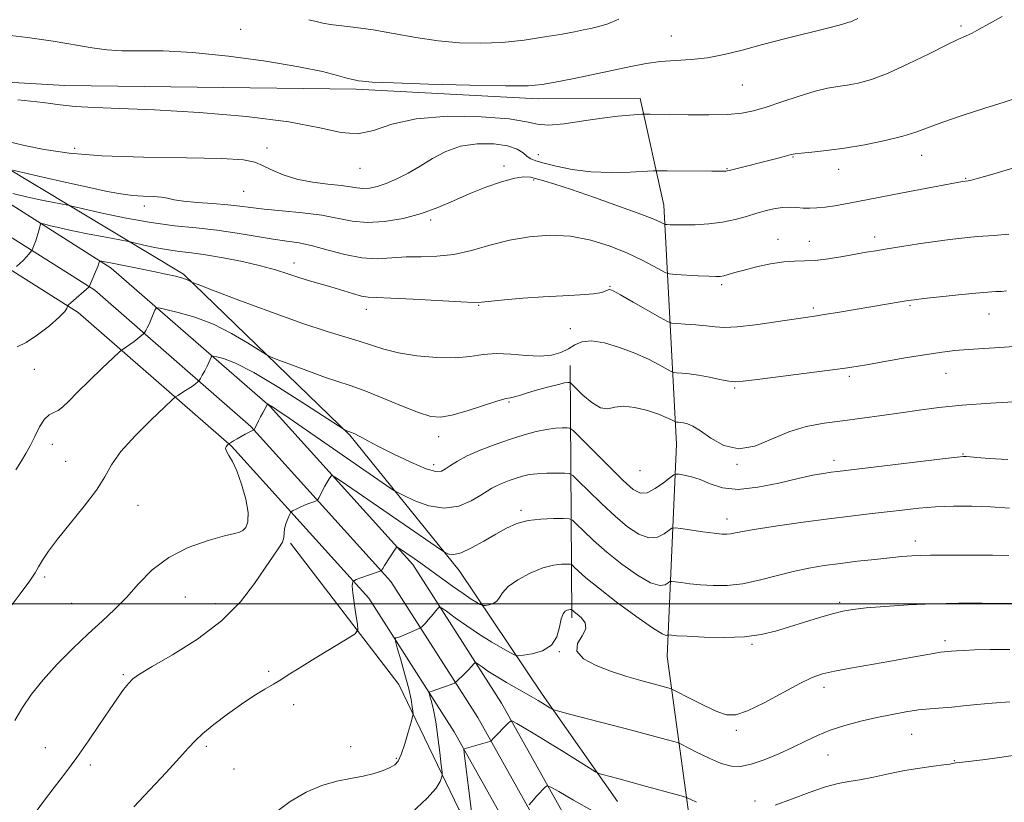
# Model space of a CAD drawing. Extents: x 2099800 to 2102700, y 314800 to 317700.
# Drawn here: x 2100608 to 2100875, y 316446 to 316658 of the extents above; entities that cross this region are included whole.
import ezdxf

# ---------------------------------------------------------------- set-up
doc = ezdxf.new("R2010")
doc.units = 0
doc.header["$MEASUREMENT"] = 0
for name, color, linetype, lineweight in [('32000', 7, 'Continuous', 0), ('DTM HARD BREAKLINE', 7, 'Continuous', 0), ('DTM SPOT ELEVATION', 2, 'Continuous', 13), ('INDEX CONTOUR', 41, 'Continuous', 13), ('INTERMEDIATE CONTOUR', 44, 'Continuous', 0)]:
    doc.layers.add(name, color=color, linetype=linetype, lineweight=lineweight)

msp = doc.modelspace()

# ---------------------------------------------------------------- linework, layer by layer
at = {"layer": '32000', "flags": 128}
msp.add_lwpolyline([(2100000, 316500), (2102500, 316500)], dxfattribs=at)
at = {"layer": 'DTM HARD BREAKLINE'}
for points in [[(2100000, 316656.961, 1120.612), (2100006.69, 316656.65, 1120.53), (2100083.78, 316652.86, 1120.36), (2100172.09, 316650.26, 1121.38), (2100256.27, 316647.9, 1124.22), (2100313.93, 316647.75, 1128.01), (2100372.73, 316644.78, 1131.42), (2100419.57, 316642.37, 1128.9), (2100489.82, 316637.55, 1121.72), (2100546.26, 316631.28, 1118.6), (2100590.88, 316617.41, 1114.82), (2100632.7, 316590.94, 1109.61), (2100675.79, 316553.4, 1103.9), (2100714.47, 316510.6, 1099.5), (2100738.49, 316473.01, 1094.52), (2100767.93, 316420.48, 1088.54), (2100799.21, 316382.21, 1081.55), (2100850.13, 316340.33, 1070.57), (2100912.37, 316298, 1059.54), (2100973.25, 316262.94, 1048.78), (2101035.26, 316241.29, 1038.86), (2101096.96, 316225.32, 1031.81), (2101139.23, 316218.84, 1028.71)], [(2100224.89, 316659.04, 1124.43), (2100308.09, 316656.27, 1129.13), (2100358.95, 316653.17, 1132.16), (2100405.3, 316652.06, 1133.08), (2100458.12, 316651.74, 1128.02), (2100515.43, 316646.42, 1121.91), (2100560.68, 316643.81, 1121.03), (2100620.16, 316640.41, 1120.84), (2100699.07, 316639.4, 1121.67), (2100748.42, 316636.75, 1121.44), (2100776.02, 316636.9, 1120.56), (2100782.42, 316607.94, 1116.78), (2100785.86, 316543.22, 1107.1), (2100783.34, 316485.67, 1099.19), (2100791.18, 316428.45, 1091.39), (2100801.27, 316402.47, 1087.44), (2100837.38, 316369.55, 1081.41), (2100896.93, 316330.57, 1070.99), (2100952.59, 316290.34, 1059.75), (2101001.72, 316265.48, 1051.58), (2101049.42, 316248.39, 1042.89), (2101091.61, 316241.07, 1037.27), (2101116.14, 316236.73, 1035.99)], [(2100000, 316649.454, 1120.808), (2100006.33, 316649.16, 1120.73), (2100083.49, 316645.37, 1120.56), (2100171.87, 316642.76, 1121.58), (2100256.16, 316640.4, 1124.42), (2100313.73, 316640.25, 1128.21), (2100372.35, 316637.29, 1131.62), (2100419.12, 316634.88, 1129.1), (2100489.15, 316630.08, 1121.92), (2100544.72, 316623.91, 1118.8), (2100587.71, 316610.54, 1115.02), (2100628.21, 316584.91, 1109.81), (2100670.53, 316548.04, 1104.1), (2100708.49, 316506.04, 1099.7), (2100732.05, 316469.15, 1094.72), (2100761.71, 316416.24, 1088.74), (2100793.87, 316376.89, 1081.75), (2100845.63, 316334.32, 1070.77), (2100908.38, 316291.64, 1059.74), (2100970.12, 316256.09, 1048.98), (2101033.08, 316234.11, 1039.06), (2101095.45, 316217.96, 1032.01), (2101139.16, 316211.26, 1028.91)], [(2100000, 316641.948, 1120.603), (2100005.97, 316641.67, 1120.53), (2100083.2, 316637.88, 1120.36), (2100171.65, 316635.26, 1121.38), (2100256.05, 316632.9, 1124.22), (2100313.53, 316632.75, 1128.01), (2100371.97, 316629.8, 1131.42), (2100418.67, 316627.39, 1128.9), (2100488.48, 316622.61, 1121.72), (2100543.18, 316616.54, 1118.6), (2100584.54, 316603.67, 1114.82), (2100623.72, 316578.88, 1109.61), (2100665.27, 316542.68, 1103.9), (2100702.51, 316501.48, 1099.5), (2100725.61, 316465.29, 1094.52), (2100755.49, 316412, 1088.54), (2100788.53, 316371.57, 1081.55), (2100841.13, 316328.31, 1070.57), (2100904.39, 316285.28, 1059.54), (2100966.99, 316249.24, 1048.78), (2101030.9, 316226.93, 1038.86), (2101093.94, 316210.6, 1031.81), (2101139.09, 316203.68, 1028.71)], [(2100592.73, 316625.01, 1117.48), (2100652.32, 316589.27, 1110.22), (2100697.38, 316545.69, 1105.86), (2100726.98, 316508.95, 1101.39), (2100749.5, 316475.52, 1096.5), (2100769.91, 316446.42, 1093.12)], [(2100757.47, 316496.14, 1097.63), (2100757.08, 316564.49, 1108.74)], [(2100681.26, 316516.39, 1101.71), (2100710.63, 316478.14, 1098.99), (2100726.9, 316444.34, 1094.87), (2100747.88, 316408.12, 1090.49), (2100768.71, 316377.51, 1086.2), (2100791.76, 316354.42, 1083.4), (2100807.52, 316334.85, 1078.55), (2100842.02, 316312.94, 1073.03), (2100878.84, 316286.7, 1066.32), (2100924.93, 316260.14, 1057.5), (2100982.86, 316230.88, 1049.12), (2101028.39, 316212.74, 1042.22), (2101060.24, 316206.82, 1038.74), (2101095.56, 316202.15, 1032.29)]]:
    msp.add_polyline3d(points, dxfattribs=at)
at = {"layer": 'DTM SPOT ELEVATION'}
for p in [(2100667.77, 316655.56, 1122.6), (2100862.97, 316656.5, 1120.3), (2100784.51, 316653.83, 1122.9), (2100803.68, 316640.51, 1121.1), (2100622.75, 316623.39, 1118.5), (2100674.95, 316623.47, 1118.5), (2100748.48, 316621.67, 1118.8), (2100817.44, 316621.04, 1117.9), (2100852.33, 316621.44, 1117.3), (2100700.14, 316617.99, 1119.2), (2100739.13, 316618.59, 1116.3), (2100799.52, 316617.89, 1118.1), (2100829.83, 316617.7, 1117.4), (2100747.19, 316614.79, 1115.8), (2100864.23, 316615.23, 1116.1), (2100668.55, 316611.71, 1117.1), (2100641.68, 316607.72, 1115.5), (2100719.26, 316603.91, 1115.7), (2100813.36, 316598.68, 1114.7), (2100821.9, 316598.2, 1114.8), (2100839.55, 316599.32, 1114.5), (2100682.26, 316592.28, 1112.6), (2100767.84, 316586, 1112.1), (2100798.12, 316586.47, 1113.7), (2100701.8, 316579.78, 1111.4), (2100732.26, 316580.81, 1111.9), (2100822.98, 316580.12, 1112.3), (2100849.16, 316580.74, 1111.8), (2100870.54, 316578.46, 1111.2), (2100757.07, 316574.49, 1111.6), (2100611.83, 316563.45, 1108.7), (2100832.67, 316561.58, 1109.7), (2100858.88, 316562.39, 1109.2), (2100801.63, 316558.44, 1109.8), (2100740.47, 316554.67, 1107.8), (2100721.43, 316545.26, 1107.4), (2100616.73, 316543.19, 1107.5), (2100863.56, 316540.59, 1106.1), (2100620.37, 316538.61, 1106.8), (2100720.03, 316537.64, 1106.5), (2100802.27, 316537.78, 1107.9), (2100828.52, 316538.84, 1106.5), (2100775.96, 316536.08, 1107.2), (2100639.92, 316526.67, 1105.3), (2100669.77, 316523.65, 1104.3), (2100743.72, 316525.33, 1102.35), (2100799.55, 316522.93, 1104.6), (2100850.59, 316517.02, 1102.6), (2100614.69, 316507.24, 1105.7), (2100621.98, 316500.13, 1105.1), (2100652.82, 316501.83, 1102.8), (2100661.03, 316499.97, 1102.7), (2100830.05, 316500.34, 1100.3), (2100806.35, 316488.97, 1099.8), (2100858.68, 316490.01, 1098.4), (2100754.11, 316487.02, 1097.95), (2100636, 316480.81, 1102.2), (2100675.33, 316481.7, 1100.2), (2100825.82, 316477.37, 1097.5), (2100682.15, 316472.61, 1099.6), (2100802.12, 316465.71, 1097.7), (2100849.56, 316464.57, 1095.1), (2100614.83, 316460.98, 1102.9), (2100658.47, 316461.33, 1099.7), (2100697.57, 316461.28, 1098.4), (2100709.94, 316458.12, 1098.2), (2100826.94, 316458.99, 1095.1), (2100861.15, 316457.44, 1094.1), (2100627.06, 316456.27, 1101.6), (2100665.92, 316455.21, 1099.3), (2100807.14, 316446.54, 1094.5)]:
    msp.add_point(p, dxfattribs=at)
at = {"layer": 'INDEX CONTOUR'}
for points in [[(2100607.38, 316636.483, 1120), (2100614.211, 316635.798, 1120), (2100618.815, 316635.164, 1120), (2100622.915, 316634.682, 1120), (2100628.048, 316634.402, 1120), (2100635.022, 316634.168, 1120), (2100644.461, 316633.771, 1120), (2100656.508, 316633.039, 1120), (2100669.388, 316631.958, 1120), (2100680.846, 316630.547, 1120), (2100689.195, 316628.931, 1120), (2100695.029, 316627.631, 1120), (2100699.511, 316627.272, 1120), (2100703.761, 316628.231, 1120), (2100708.72, 316629.89, 1120), (2100715.287, 316631.383, 1120), (2100723.876, 316632.037, 1120), (2100732.964, 316631.935, 1120), (2100740.542, 316631.35, 1120), (2100745.232, 316630.565, 1120), (2100748.177, 316629.888, 1120), (2100751.148, 316629.636, 1120), (2100755.463, 316630.012, 1120), (2100760.64, 316630.772, 1120), (2100765.742, 316631.558, 1120), (2100769.985, 316632.089, 1120), (2100773.196, 316632.379, 1120), (2100776.516, 316632.582, 1120), (2100777.126, 316632.604, 1120), (2100778.754, 316632.593, 1120), (2100789.017, 316632.45, 1120), (2100794.61, 316632.43, 1120), (2100799.733, 316632.542, 1120), (2100803.587, 316632.873, 1120), (2100806.756, 316633.51, 1120), (2100810.167, 316634.542, 1120), (2100814.466, 316635.981, 1120), (2100819.16, 316637.54, 1120), (2100823.47, 316638.857, 1120), (2100826.837, 316639.672, 1120), (2100829.561, 316640.139, 1120), (2100832.158, 316640.517, 1120), (2100835.102, 316641.065, 1120), (2100838.699, 316642.048, 1120), (2100843.21, 316643.73, 1120), (2100848.685, 316646.222, 1120), (2100854.32, 316649.004, 1120), (2100859.099, 316651.399, 1120), (2100862.298, 316652.919, 1120), (2100864.354, 316653.834, 1120), (2100865.995, 316654.602, 1120), (2100867.891, 316655.624, 1120), (2100870.477, 316657.073, 1120), (2100874.128, 316659.063, 1120)], [(2100607.243, 316569.624, 1110), (2100609.615, 316570.74, 1110), (2100612.716, 316572.796, 1110), (2100615.962, 316575.307, 1110), (2100618.603, 316577.594, 1110), (2100620.085, 316579.131, 1110), (2100620.656, 316580.001, 1110), (2100620.815, 316580.678, 1110), (2100621.071, 316580.966, 1110), (2100621.748, 316581.55, 1110), (2100626.703, 316585.807, 1110), (2100626.741, 316585.874, 1110), (2100628.437, 316589.93, 1110), (2100629.022, 316591.363, 1110), (2100629.365, 316592.246, 1110), (2100629.51, 316592.667, 1110), (2100629.571, 316592.892, 1110), (2100629.626, 316592.903, 1110), (2100630.092, 316592.794, 1110), (2100631.004, 316592.603, 1110), (2100632.948, 316592.218, 1110), (2100640.157, 316590.82, 1110), (2100644.139, 316590.023, 1110), (2100647.508, 316589.306, 1110), (2100650.147, 316588.688, 1110), (2100652.064, 316588.171, 1110), (2100653.296, 316587.755, 1110), (2100653.996, 316587.44, 1110), (2100654.351, 316587.229, 1110), (2100654.729, 316587.039, 1110), (2100656.239, 316586.447, 1110), (2100660.177, 316584.944, 1110), (2100667.285, 316582.246, 1110), (2100676.101, 316578.958, 1110), (2100684.608, 316575.911, 1110), (2100691.229, 316573.733, 1110), (2100699.916, 316571.111, 1110), (2100703.186, 316570.003, 1110), (2100706.524, 316568.929, 1110), (2100710.509, 316567.96, 1110), (2100715.488, 316567.172, 1110), (2100720.891, 316566.679, 1110), (2100725.914, 316566.599, 1110), (2100729.989, 316566.969, 1110), (2100733.485, 316567.491, 1110), (2100737.004, 316567.788, 1110), (2100740.972, 316567.61, 1110), (2100745.097, 316567.223, 1110), (2100748.91, 316567.028, 1110), (2100752.047, 316567.329, 1110), (2100754.555, 316568.056, 1110), (2100756.583, 316569.047, 1110), (2100758.339, 316570.11, 1110), (2100760.257, 316570.937, 1110), (2100762.824, 316571.192, 1110), (2100766.356, 316570.639, 1110), (2100770.467, 316569.445, 1110), (2100774.596, 316567.883, 1110), (2100778.25, 316566.214, 1110), (2100781.194, 316564.679, 1110), (2100784.404, 316562.875, 1110), (2100785.088, 316562.624, 1110), (2100785.899, 316562.545, 1110), (2100787.309, 316562.45, 1110), (2100789.334, 316562.253, 1110), (2100791.878, 316561.897, 1110), (2100794.784, 316561.361, 1110), (2100797.662, 316560.778, 1110), (2100800.064, 316560.318, 1110), (2100801.831, 316560.127, 1110), (2100803.957, 316560.252, 1110), (2100807.726, 316560.716, 1110), (2100821.088, 316562.412, 1110), (2100827.429, 316563.228, 1110), (2100831.595, 316563.792, 1110), (2100834.574, 316564.254, 1110), (2100837.924, 316564.837, 1110), (2100842.757, 316565.693, 1110), (2100848.39, 316566.671, 1110), (2100853.688, 316567.547, 1110), (2100857.839, 316568.153, 1110), (2100861.311, 316568.549, 1110), (2100864.896, 316568.851, 1110), (2100869.125, 316569.148, 1110), (2100873.512, 316569.429, 1110), (2100877.312, 316569.654, 1110)], [(2100638.821, 316444.926, 1100), (2100643.15, 316449.612, 1100), (2100647.55, 316454.311, 1100), (2100651.222, 316458.259, 1100), (2100653.652, 316460.945, 1100), (2100655.455, 316462.871, 1100), (2100657.532, 316464.792, 1100), (2100660.542, 316467.266, 1100), (2100664.193, 316470.063, 1100), (2100667.953, 316472.758, 1100), (2100671.371, 316475.006, 1100), (2100674.305, 316476.802, 1100), (2100676.694, 316478.224, 1100), (2100678.614, 316479.406, 1100), (2100680.685, 316480.715, 1100), (2100683.664, 316482.577, 1100), (2100687.977, 316485.22, 1100), (2100696.631, 316490.471, 1100), (2100698.795, 316491.866, 1100), (2100699.51, 316492.892, 1100), (2100699.387, 316494.428, 1100), (2100698.966, 316497.062, 1100), (2100698.492, 316500.207, 1100), (2100698.135, 316502.986, 1100), (2100698.019, 316504.728, 1100), (2100698.074, 316505.592, 1100), (2100698.182, 316505.944, 1100), (2100698.254, 316506.1, 1100), (2100698.312, 316506.172, 1100), (2100698.404, 316506.225, 1100), (2100698.605, 316506.319, 1100), (2100699.089, 316506.515, 1100), (2100700.053, 316506.871, 1100), (2100705.564, 316508.79, 1100), (2100705.872, 316508.915, 1100), (2100705.944, 316508.99, 1100), (2100706.021, 316509.136, 1100), (2100706.253, 316509.526, 1100), (2100706.766, 316510.343, 1100), (2100709.421, 316514.457, 1100), (2100709.9, 316515.152, 1100), (2100710.201, 316515.322, 1100), (2100710.583, 316515.113, 1100), (2100714.799, 316512.207, 1100), (2100716.578, 316510.961, 1100), (2100718.926, 316509.282, 1100), (2100725.14, 316504.783, 1100), (2100728.066, 316502.721, 1100), (2100730.273, 316501.257, 1100), (2100731.777, 316500.34, 1100), (2100732.703, 316499.819, 1100), (2100733.208, 316499.562, 1100), (2100733.581, 316499.493, 1100), (2100734.142, 316499.554, 1100), (2100735.101, 316499.714, 1100), (2100736.24, 316500.051, 1100), (2100737.234, 316500.669, 1100), (2100737.91, 316501.651, 1100), (2100738.715, 316502.982, 1100), (2100740.252, 316504.624, 1100), (2100742.915, 316506.489, 1100), (2100746.264, 316508.289, 1100), (2100749.65, 316509.687, 1100), (2100752.526, 316510.443, 1100), (2100754.742, 316510.709, 1100), (2100756.25, 316510.733, 1100), (2100757.079, 316510.695, 1100), (2100757.575, 316510.489, 1100), (2100758.164, 316509.939, 1100), (2100759.269, 316508.861, 1100), (2100761.308, 316507.043, 1100), (2100764.696, 316504.269, 1100), (2100769.561, 316500.52, 1100), (2100774.879, 316496.583, 1100), (2100779.337, 316493.444, 1100), (2100781.957, 316491.821, 1100), (2100783.093, 316491.358, 1100), (2100783.431, 316491.431, 1100), (2100783.562, 316491.522, 1100), (2100783.699, 316491.543, 1100), (2100784.54, 316491.439, 1100), (2100785.953, 316491.324, 1100), (2100788.789, 316491.157, 1100), (2100793.364, 316490.958, 1100), (2100798.892, 316490.867, 1100), (2100804.311, 316491.051, 1100), (2100808.826, 316491.634, 1100), (2100812.708, 316492.559, 1100), (2100816.497, 316493.723, 1100), (2100820.562, 316495.01, 1100), (2100824.598, 316496.258, 1100), (2100828.131, 316497.29, 1100), (2100830.92, 316497.986, 1100), (2100833.651, 316498.448, 1100), (2100837.246, 316498.836, 1100), (2100842.37, 316499.265, 1100), (2100848.664, 316499.684, 1100), (2100855.519, 316499.997, 1100), (2100862.348, 316500.137, 1100), (2100868.68, 316500.153, 1100), (2100878.346, 316500.093, 1100)]]:
    msp.add_polyline3d(points, dxfattribs=at)
at = {"layer": 'INTERMEDIATE CONTOUR'}
for points in [[(2100602.265, 316654.294, 1122), (2100609.977, 316653.423, 1122), (2100616.957, 316652.381, 1122), (2100627.506, 316650.579, 1122), (2100631.498, 316650.044, 1122), (2100635.604, 316649.793, 1122), (2100640.54, 316649.786, 1122), (2100646.778, 316649.747, 1122), (2100654.732, 316649.342, 1122), (2100664.463, 316648.342, 1122), (2100674.632, 316646.948, 1122), (2100683.549, 316645.468, 1122), (2100689.916, 316644.166, 1122), (2100694.015, 316643.128, 1122), (2100696.518, 316642.397, 1122), (2100698.045, 316641.986, 1122), (2100698.998, 316641.789, 1122), (2100699.725, 316641.676, 1122), (2100700.764, 316641.532, 1122), (2100703.409, 316641.331, 1122), (2100709.144, 316641.067, 1122), (2100718.706, 316640.751, 1122), (2100729.845, 316640.459, 1122), (2100739.563, 316640.286, 1122), (2100745.707, 316640.319, 1122), (2100749.492, 316640.621, 1122), (2100752.977, 316641.246, 1122), (2100757.722, 316642.21, 1122), (2100763.304, 316643.367, 1122), (2100768.803, 316644.532, 1122), (2100773.52, 316645.543, 1122), (2100777.638, 316646.337, 1122), (2100781.564, 316646.874, 1122), (2100785.628, 316647.163, 1122), (2100789.865, 316647.412, 1122), (2100794.234, 316647.876, 1122), (2100798.751, 316648.749, 1122), (2100803.647, 316649.986, 1122), (2100809.211, 316651.48, 1122), (2100815.506, 316653.106, 1122), (2100826.765, 316655.937, 1122), (2100829.916, 316656.765, 1122), (2100831.524, 316657.225, 1122), (2100832.601, 316657.563, 1122), (2100833.083, 316657.661, 1122), (2100833.267, 316657.714, 1122), (2100833.515, 316657.812, 1122), (2100835.051, 316658.534, 1122)], [(2100686.251, 316658.219, 1124), (2100688.212, 316657.697, 1124), (2100690.003, 316657.275, 1124), (2100692.158, 316656.918, 1124), (2100698.972, 316656.136, 1124), (2100703.697, 316655.467, 1124), (2100709.22, 316654.502, 1124), (2100715.211, 316653.434, 1124), (2100721.275, 316652.516, 1124), (2100727.117, 316651.96, 1124), (2100732.839, 316651.812, 1124), (2100738.64, 316652.073, 1124), (2100744.586, 316652.707, 1124), (2100750.207, 316653.535, 1124), (2100754.899, 316654.339, 1124), (2100758.254, 316654.953, 1124), (2100760.651, 316655.426, 1124), (2100762.665, 316655.857, 1124), (2100764.803, 316656.363, 1124), (2100767.29, 316657.126, 1124), (2100770.285, 316658.346, 1124)], [(2100604.697, 316625.227, 1118), (2100609.17, 316624.151, 1118), (2100614.486, 316623.061, 1118), (2100621.256, 316622.084, 1118), (2100630.177, 316621.357, 1118), (2100641.422, 316620.962, 1118), (2100653.076, 316620.763, 1118), (2100662.698, 316620.571, 1118), (2100668.542, 316620.219, 1118), (2100671.634, 316619.622, 1118), (2100673.692, 316618.721, 1118), (2100676.143, 316617.508, 1118), (2100679.251, 316616.191, 1118), (2100682.985, 316615.032, 1118), (2100687.218, 316614.226, 1118), (2100691.431, 316613.695, 1118), (2100695.007, 316613.296, 1118), (2100697.517, 316612.922, 1118), (2100699.295, 316612.623, 1118), (2100700.861, 316612.487, 1118), (2100702.654, 316612.598, 1118), (2100704.775, 316613.025, 1118), (2100707.242, 316613.833, 1118), (2100710.054, 316615.065, 1118), (2100713.131, 316616.663, 1118), (2100716.373, 316618.549, 1118), (2100719.729, 316620.597, 1118), (2100723.336, 316622.505, 1118), (2100727.378, 316623.924, 1118), (2100731.898, 316624.592, 1118), (2100736.37, 316624.579, 1118), (2100740.124, 316624.041, 1118), (2100742.678, 316623.147, 1118), (2100744.284, 316622.119, 1118), (2100745.382, 316621.195, 1118), (2100746.408, 316620.536, 1118), (2100747.799, 316620.001, 1118), (2100749.992, 316619.376, 1118), (2100753.31, 316618.527, 1118), (2100757.625, 316617.646, 1118), (2100762.696, 316617.009, 1118), (2100768.182, 316616.807, 1118), (2100773.329, 316616.912, 1118), (2100779.554, 316617.234, 1118), (2100781.123, 316617.273, 1118), (2100783.333, 316617.262, 1118), (2100795.457, 316617.168, 1118), (2100797.821, 316617.16, 1118), (2100798.924, 316617.169, 1118), (2100799.351, 316617.194, 1118), (2100799.644, 316617.243, 1118), (2100800.176, 316617.374, 1118), (2100813.785, 316620.827, 1118), (2100816.967, 316621.653, 1118), (2100818.07, 316621.86, 1118), (2100819.747, 316622.047, 1118), (2100822.567, 316622.309, 1118), (2100826.502, 316622.733, 1118), (2100831.374, 316623.401, 1118), (2100836.91, 316624.358, 1118), (2100842.435, 316625.492, 1118), (2100847.18, 316626.65, 1118), (2100850.697, 316627.74, 1118), (2100857.798, 316630.378, 1118), (2100863.31, 316632.248, 1118), (2100869.392, 316634.22, 1118), (2100874.626, 316635.894, 1118), (2100877.945, 316636.97, 1118)], [(2100606.056, 316617.451, 1116), (2100614.138, 316615.59, 1116), (2100620.57, 316614.122, 1116), (2100626.78, 316612.733, 1116), (2100631.632, 316611.704, 1116), (2100635.337, 316611.028, 1116), (2100638.441, 316610.626, 1116), (2100641.364, 316610.415, 1116), (2100644.033, 316610.283, 1116), (2100646.25, 316610.113, 1116), (2100647.967, 316609.82, 1116), (2100649.733, 316609.444, 1116), (2100652.248, 316609.056, 1116), (2100655.952, 316608.71, 1116), (2100660.252, 316608.391, 1116), (2100664.3, 316608.069, 1116), (2100667.531, 316607.718, 1116), (2100670.531, 316607.332, 1116), (2100674.172, 316606.915, 1116), (2100679.034, 316606.457, 1116), (2100684.527, 316605.914, 1116), (2100689.768, 316605.229, 1116), (2100698.009, 316603.67, 1116), (2100702.063, 316603.316, 1116), (2100706.757, 316603.566, 1116), (2100711.809, 316604.384, 1116), (2100716.75, 316605.672, 1116), (2100721.241, 316607.319, 1116), (2100725.463, 316609.173, 1116), (2100729.728, 316611.071, 1116), (2100734.206, 316612.846, 1116), (2100738.496, 316614.314, 1116), (2100742.056, 316615.29, 1116), (2100744.527, 316615.649, 1116), (2100746.289, 316615.525, 1116), (2100747.908, 316615.116, 1116), (2100749.946, 316614.546, 1116), (2100752.949, 316613.648, 1116), (2100757.464, 316612.183, 1116), (2100763.689, 316610.044, 1116), (2100770.436, 316607.648, 1116), (2100776.173, 316605.542, 1116), (2100779.745, 316604.146, 1116), (2100781.52, 316603.368, 1116), (2100782.586, 316602.801, 1116), (2100782.863, 316602.724, 1116), (2100783.314, 316602.688, 1116), (2100784.167, 316602.644, 1116), (2100785.618, 316602.606, 1116), (2100787.855, 316602.605, 1116), (2100790.96, 316602.68, 1116), (2100794.594, 316602.903, 1116), (2100798.312, 316603.351, 1116), (2100801.75, 316604.064, 1116), (2100804.864, 316604.93, 1116), (2100807.69, 316605.793, 1116), (2100810.262, 316606.521, 1116), (2100812.599, 316607.054, 1116), (2100814.719, 316607.354, 1116), (2100816.649, 316607.407, 1116), (2100818.455, 316607.31, 1116), (2100820.212, 316607.188, 1116), (2100822.002, 316607.147, 1116), (2100823.943, 316607.225, 1116), (2100826.156, 316607.445, 1116), (2100828.742, 316607.819, 1116), (2100831.701, 316608.329, 1116), (2100835.008, 316608.946, 1116), (2100847.133, 316611.29, 1116), (2100863.354, 316614.339, 1116), (2100864.907, 316614.537, 1116), (2100865.775, 316614.744, 1116), (2100867.687, 316615.271, 1116), (2100870.96, 316616.222, 1116), (2100889.53, 316621.71, 1116)], [(2100606.069, 316611.085, 1114), (2100610.062, 316610.15, 1114), (2100613.865, 316609.33, 1114), (2100617.113, 316608.677, 1114), (2100620.901, 316607.947, 1114), (2100622.383, 316607.625, 1114), (2100625.195, 316606.978, 1114), (2100630.21, 316605.84, 1114), (2100636.705, 316604.468, 1114), (2100643.557, 316603.232, 1114), (2100649.876, 316602.394, 1114), (2100655.694, 316601.802, 1114), (2100661.274, 316601.2, 1114), (2100666.78, 316600.406, 1114), (2100676.545, 316598.772, 1114), (2100680.295, 316598.232, 1114), (2100683.665, 316597.719, 1114), (2100687.242, 316596.963, 1114), (2100691.445, 316595.81, 1114), (2100696.024, 316594.576, 1114), (2100700.566, 316593.695, 1114), (2100704.758, 316593.467, 1114), (2100708.708, 316593.665, 1114), (2100712.625, 316593.929, 1114), (2100716.692, 316594.014, 1114), (2100720.97, 316594.137, 1114), (2100725.493, 316594.63, 1114), (2100730.285, 316595.708, 1114), (2100735.325, 316597.112, 1114), (2100740.585, 316598.465, 1114), (2100746.027, 316599.429, 1114), (2100751.581, 316599.828, 1114), (2100757.167, 316599.525, 1114), (2100762.681, 316598.454, 1114), (2100767.909, 316596.835, 1114), (2100772.613, 316594.961, 1114), (2100776.576, 316593.106, 1114), (2100779.673, 316591.481, 1114), (2100781.8, 316590.279, 1114), (2100783.013, 316589.622, 1114), (2100783.999, 316589.348, 1114), (2100785.605, 316589.221, 1114), (2100791.707, 316588.862, 1114), (2100794.664, 316588.702, 1114), (2100796.579, 316588.629, 1114), (2100797.743, 316588.673, 1114), (2100798.691, 316588.857, 1114), (2100799.904, 316589.202, 1114), (2100801.662, 316589.715, 1114), (2100804.192, 316590.402, 1114), (2100807.582, 316591.233, 1114), (2100811.365, 316592.035, 1114), (2100814.933, 316592.602, 1114), (2100817.873, 316592.807, 1114), (2100820.542, 316592.842, 1114), (2100823.489, 316592.98, 1114), (2100827.077, 316593.419, 1114), (2100830.923, 316594.05, 1114), (2100837.3, 316595.194, 1114), (2100839.925, 316595.64, 1114), (2100842.995, 316596.143, 1114), (2100846.97, 316596.784, 1114), (2100851.481, 316597.49, 1114), (2100855.957, 316598.149, 1114), (2100859.907, 316598.671, 1114), (2100863.165, 316599.051, 1114), (2100865.648, 316599.302, 1114), (2100867.431, 316599.452, 1114), (2100871.885, 316599.766, 1114), (2100875.94, 316600.074, 1114)], [(2100607.03, 316591.344, 1112), (2100607.952, 316592.161, 1112), (2100608.903, 316593.063, 1112), (2100609.732, 316593.938, 1112), (2100610.388, 316594.697, 1112), (2100611.094, 316595.581, 1112), (2100611.254, 316595.861, 1112), (2100611.459, 316596.336, 1112), (2100611.807, 316597.179, 1112), (2100612.242, 316598.297, 1112), (2100612.667, 316599.527, 1112), (2100613.004, 316600.717, 1112), (2100613.245, 316601.747, 1112), (2100613.401, 316602.502, 1112), (2100613.525, 316602.9, 1112), (2100613.859, 316602.972, 1112), (2100614.69, 316602.783, 1112), (2100616.275, 316602.386, 1112), (2100618.755, 316601.802, 1112), (2100622.245, 316601.044, 1112), (2100626.671, 316600.15, 1112), (2100631.209, 316599.269, 1112), (2100636.931, 316598.178, 1112), (2100638.148, 316597.927, 1112), (2100641.909, 316597.073, 1112), (2100644.967, 316596.427, 1112), (2100648.193, 316595.845, 1112), (2100651.233, 316595.438, 1112), (2100654.418, 316595.072, 1112), (2100658.254, 316594.552, 1112), (2100663.04, 316593.737, 1112), (2100668.253, 316592.695, 1112), (2100673.162, 316591.549, 1112), (2100677.215, 316590.408, 1112), (2100680.561, 316589.327, 1112), (2100683.528, 316588.347, 1112), (2100686.398, 316587.488, 1112), (2100689.279, 316586.679, 1112), (2100692.233, 316585.829, 1112), (2100698.116, 316584, 1112), (2100700.493, 316583.342, 1112), (2100702.332, 316583.033, 1112), (2100704.578, 316582.921, 1112), (2100708.423, 316582.788, 1112), (2100714.537, 316582.476, 1112), (2100727.425, 316581.75, 1112), (2100730.931, 316581.613, 1112), (2100733.059, 316581.678, 1112), (2100739.258, 316582.319, 1112), (2100744.263, 316582.769, 1112), (2100749.755, 316583.167, 1112), (2100755.089, 316583.44, 1112), (2100759.781, 316583.659, 1112), (2100763.386, 316583.926, 1112), (2100765.609, 316584.308, 1112), (2100766.766, 316584.722, 1112), (2100767.328, 316585.047, 1112), (2100767.784, 316585.14, 1112), (2100768.719, 316584.763, 1112), (2100770.74, 316583.653, 1112), (2100774.161, 316581.705, 1112), (2100781.466, 316577.508, 1112), (2100783.4, 316576.43, 1112), (2100784.556, 316576.006, 1112), (2100785.926, 316575.873, 1112), (2100788.231, 316575.729, 1112), (2100791.111, 316575.522, 1112), (2100793.936, 316575.259, 1112), (2100796.32, 316574.976, 1112), (2100798.843, 316574.823, 1112), (2100802.33, 316574.976, 1112), (2100807.261, 316575.538, 1112), (2100812.751, 316576.318, 1112), (2100823.305, 316577.911, 1112), (2100825.916, 316578.322, 1112), (2100829.47, 316578.914, 1112), (2100847.057, 316581.884, 1112), (2100848.619, 316582.135, 1112), (2100850.239, 316582.353, 1112), (2100852.9, 316582.659, 1112), (2100857.218, 316583.132, 1112), (2100862.329, 316583.67, 1112), (2100866.998, 316584.132, 1112), (2100870.286, 316584.41, 1112), (2100872.42, 316584.547, 1112), (2100873.924, 316584.621, 1112), (2100875.336, 316584.718, 1112)], [(2100606.864, 316536.273, 1108), (2100608.373, 316538.741, 1108), (2100609.597, 316540.708, 1108), (2100610.746, 316542.76, 1108), (2100611.983, 316545.285, 1108), (2100613.293, 316547.891, 1108), (2100614.614, 316549.989, 1108), (2100615.897, 316551.176, 1108), (2100617.137, 316551.786, 1108), (2100618.339, 316552.338, 1108), (2100619.574, 316553.292, 1108), (2100621.166, 316554.876, 1108), (2100623.504, 316557.258, 1108), (2100626.766, 316560.446, 1108), (2100630.28, 316563.803, 1108), (2100634.774, 316568.045, 1108), (2100635.448, 316568.653, 1108), (2100635.763, 316568.872, 1108), (2100636.2, 316569.144, 1108), (2100636.868, 316569.584, 1108), (2100637.775, 316570.228, 1108), (2100638.893, 316571.073, 1108), (2100641.423, 316573.07, 1108), (2100641.656, 316573.303, 1108), (2100641.818, 316573.562, 1108), (2100642.073, 316574.021, 1108), (2100642.448, 316574.744, 1108), (2100642.934, 316575.769, 1108), (2100643.503, 316577.078, 1108), (2100644.505, 316579.506, 1108), (2100644.845, 316580.081, 1108), (2100645.613, 316580.142, 1108), (2100647.469, 316579.741, 1108), (2100650.858, 316578.908, 1108), (2100655.373, 316577.584, 1108), (2100660.395, 316575.686, 1108), (2100665.323, 316573.241, 1108), (2100669.632, 316570.714, 1108), (2100674.644, 316567.513, 1108), (2100676.028, 316566.814, 1108), (2100678.149, 316565.981, 1108), (2100681.824, 316564.586, 1108), (2100686.38, 316562.887, 1108), (2100690.778, 316561.312, 1108), (2100697.488, 316559.095, 1108), (2100701.236, 316557.726, 1108), (2100706.097, 316555.765, 1108), (2100711.358, 316553.597, 1108), (2100715.984, 316551.768, 1108), (2100719.286, 316550.726, 1108), (2100721.951, 316550.51, 1108), (2100725.009, 316551.064, 1108), (2100729.14, 316552.259, 1108), (2100737.416, 316554.916, 1108), (2100739.717, 316555.571, 1108), (2100740.889, 316555.815, 1108), (2100741.575, 316555.926, 1108), (2100742.354, 316556.138, 1108), (2100743.564, 316556.525, 1108), (2100745.482, 316557.118, 1108), (2100748.223, 316557.911, 1108), (2100751.253, 316558.744, 1108), (2100753.874, 316559.419, 1108), (2100755.556, 316559.791, 1108), (2100756.442, 316559.924, 1108), (2100756.844, 316559.94, 1108), (2100757.084, 316559.882, 1108), (2100757.543, 316559.488, 1108), (2100758.614, 316558.421, 1108), (2100760.536, 316556.536, 1108), (2100762.939, 316554.465, 1108), (2100765.297, 316553.031, 1108), (2100767.257, 316552.79, 1108), (2100769.156, 316553.226, 1108), (2100771.505, 316553.555, 1108), (2100774.617, 316553.186, 1108), (2100778.011, 316552.308, 1108), (2100781.012, 316551.302, 1108), (2100783.098, 316550.483, 1108), (2100784.362, 316549.896, 1108), (2100785.408, 316549.32, 1108), (2100785.62, 316549.242, 1108), (2100785.872, 316549.217, 1108), (2100786.312, 316549.187, 1108), (2100786.959, 316549.122, 1108), (2100787.797, 316549, 1108), (2100788.852, 316548.755, 1108), (2100790.304, 316548.139, 1108), (2100792.372, 316546.86, 1108), (2100795.213, 316544.84, 1108), (2100798.722, 316542.86, 1108), (2100802.727, 316541.919, 1108), (2100807.069, 316542.688, 1108), (2100811.634, 316544.549, 1108), (2100816.315, 316546.561, 1108), (2100821.041, 316547.983, 1108), (2100825.873, 316548.893, 1108), (2100830.903, 316549.569, 1108), (2100836.171, 316550.244, 1108), (2100841.51, 316550.953, 1108), (2100846.697, 316551.687, 1108), (2100851.666, 316552.429, 1108), (2100856.962, 316553.143, 1108), (2100863.289, 316553.788, 1108), (2100870.969, 316554.329, 1108), (2100878.819, 316554.744, 1108)], [(2100603.991, 316497.276, 1106), (2100608.03, 316502.693, 1106), (2100610.6, 316506.216, 1106), (2100612.052, 316508.349, 1106), (2100613.017, 316509.952, 1106), (2100614.08, 316511.781, 1106), (2100615.651, 316514.202, 1106), (2100618.093, 316517.481, 1106), (2100621.563, 316521.722, 1106), (2100625.391, 316526.38, 1106), (2100628.697, 316530.749, 1106), (2100630.922, 316534.351, 1106), (2100632.779, 316537.614, 1106), (2100635.302, 316541.194, 1106), (2100639.148, 316545.486, 1106), (2100643.488, 316549.824, 1106), (2100647.117, 316553.283, 1106), (2100649.165, 316555.207, 1106), (2100650.1, 316556.026, 1106), (2100650.722, 316556.44, 1106), (2100652.834, 316557.746, 1106), (2100653.999, 316558.5, 1106), (2100654.947, 316559.157, 1106), (2100655.645, 316559.677, 1106), (2100656.105, 316560.036, 1106), (2100656.361, 316560.254, 1106), (2100656.556, 316560.51, 1106), (2100656.854, 316561.023, 1106), (2100657.372, 316561.939, 1106), (2100658.019, 316563.111, 1106), (2100658.654, 316564.317, 1106), (2100659.162, 316565.367, 1106), (2100659.529, 316566.197, 1106), (2100659.766, 316566.771, 1106), (2100659.94, 316567.066, 1106), (2100660.333, 316567.097, 1106), (2100661.284, 316566.892, 1106), (2100663.146, 316566.383, 1106), (2100666.341, 316565.129, 1106), (2100671.307, 316562.595, 1106), (2100678.115, 316558.548, 1106), (2100685.362, 316553.965, 1106), (2100695.817, 316547.181, 1106), (2100696.122, 316547.017, 1106), (2100697.767, 316546.419, 1106), (2100698.269, 316546.207, 1106), (2100698.919, 316545.906, 1106), (2100699.682, 316545.514, 1106), (2100700.62, 316544.991, 1106), (2100702.187, 316544.134, 1106), (2100704.936, 316542.7, 1106), (2100709.131, 316540.597, 1106), (2100713.881, 316538.334, 1106), (2100718.01, 316536.569, 1106), (2100720.65, 316535.803, 1106), (2100722.185, 316535.891, 1106), (2100723.309, 316536.533, 1106), (2100724.642, 316537.471, 1106), (2100726.505, 316538.638, 1106), (2100729.144, 316540.013, 1106), (2100732.683, 316541.55, 1106), (2100736.752, 316543.117, 1106), (2100740.856, 316544.559, 1106), (2100744.584, 316545.744, 1106), (2100747.86, 316546.639, 1106), (2100750.687, 316547.234, 1106), (2100753.06, 316547.54, 1106), (2100754.922, 316547.641, 1106), (2100756.205, 316547.644, 1106), (2100756.99, 316547.534, 1106), (2100757.953, 316546.816, 1106), (2100759.92, 316544.873, 1106), (2100763.397, 316541.381, 1106), (2100767.611, 316537.182, 1106), (2100771.468, 316533.408, 1106), (2100774.17, 316530.973, 1106), (2100776.092, 316529.918, 1106), (2100777.902, 316530.067, 1106), (2100780.076, 316531.172, 1106), (2100782.309, 316532.714, 1106), (2100784.102, 316534.102, 1106), (2100785.132, 316534.881, 1106), (2100785.772, 316535.13, 1106), (2100786.572, 316535.063, 1106), (2100787.964, 316534.837, 1106), (2100789.919, 316534.39, 1106), (2100792.291, 316533.603, 1106), (2100795.015, 316532.465, 1106), (2100798.341, 316531.41, 1106), (2100802.599, 316530.978, 1106), (2100807.919, 316531.529, 1106), (2100813.621, 316532.696, 1106), (2100818.822, 316533.93, 1106), (2100822.833, 316534.795, 1106), (2100825.735, 316535.309, 1106), (2100827.803, 316535.606, 1106), (2100829.476, 316535.821, 1106), (2100858.003, 316539.272, 1106), (2100861.911, 316539.725, 1106), (2100863.627, 316539.875, 1106), (2100864.416, 316539.849, 1106), (2100865.423, 316539.751, 1106), (2100867.308, 316539.59, 1106), (2100870.609, 316539.349, 1106), (2100875.686, 316539.021, 1106)], [(2100606.544, 316468.353, 1104), (2100608.628, 316471.899, 1104), (2100611.105, 316475.529, 1104), (2100614.21, 316479.405, 1104), (2100618.062, 316483.606, 1104), (2100622.307, 316487.864, 1104), (2100626.472, 316491.823, 1104), (2100630.2, 316495.254, 1104), (2100633.578, 316498.424, 1104), (2100636.807, 316501.721, 1104), (2100640.113, 316505.399, 1104), (2100643.818, 316509.153, 1104), (2100648.27, 316512.54, 1104), (2100653.587, 316515.203, 1104), (2100658.968, 316517.12, 1104), (2100663.38, 316518.351, 1104), (2100666.082, 316519.006, 1104), (2100667.497, 316519.382, 1104), (2100668.334, 316519.823, 1104), (2100669.134, 316520.662, 1104), (2100669.739, 316522.201, 1104), (2100669.822, 316524.728, 1104), (2100669.164, 316528.345, 1104), (2100668.004, 316532.388, 1104), (2100666.69, 316536.006, 1104), (2100665.524, 316538.543, 1104), (2100664.607, 316540.132, 1104), (2100663.992, 316541.101, 1104), (2100663.708, 316541.741, 1104), (2100663.682, 316542.178, 1104), (2100663.815, 316542.502, 1104), (2100664.018, 316542.782, 1104), (2100664.232, 316543.016, 1104), (2100664.523, 316543.288, 1104), (2100664.703, 316543.41, 1104), (2100665.827, 316544.095, 1104), (2100666.8, 316544.672, 1104), (2100667.895, 316545.297, 1104), (2100668.987, 316545.887, 1104), (2100671.365, 316547.076, 1104), (2100671.395, 316547.105, 1104), (2100671.479, 316547.265, 1104), (2100672.585, 316549.51, 1104), (2100673.17, 316550.65, 1104), (2100673.76, 316551.751, 1104), (2100675.035, 316554.051, 1104), (2100675.054, 316554.052, 1104), (2100675.189, 316554.018, 1104), (2100675.347, 316553.954, 1104), (2100675.6, 316553.822, 1104), (2100676.112, 316553.502, 1104), (2100677.593, 316552.501, 1104), (2100680.894, 316550.237, 1104), (2100708.477, 316531.24, 1104), (2100709.42, 316530.608, 1104), (2100710.33, 316530.098, 1104), (2100711.986, 316529.269, 1104), (2100714.935, 316527.883, 1104), (2100718.796, 316526.491, 1104), (2100722.953, 316525.84, 1104), (2100726.859, 316526.442, 1104), (2100730.228, 316527.853, 1104), (2100732.845, 316529.39, 1104), (2100734.607, 316530.521, 1104), (2100735.877, 316531.309, 1104), (2100737.131, 316531.967, 1104), (2100738.731, 316532.662, 1104), (2100740.57, 316533.371, 1104), (2100742.425, 316534.022, 1104), (2100744.157, 316534.558, 1104), (2100745.959, 316534.959, 1104), (2100748.11, 316535.218, 1104), (2100750.745, 316535.339, 1104), (2100753.425, 316535.364, 1104), (2100755.567, 316535.348, 1104), (2100756.826, 316535.257, 1104), (2100757.803, 316534.707, 1104), (2100759.335, 316533.228, 1104), (2100762.021, 316530.541, 1104), (2100765.51, 316527.136, 1104), (2100769.211, 316523.695, 1104), (2100772.634, 316520.822, 1104), (2100775.687, 316518.807, 1104), (2100778.38, 316517.859, 1104), (2100780.703, 316518.055, 1104), (2100782.57, 316518.929, 1104), (2100783.878, 316519.878, 1104), (2100784.657, 316520.421, 1104), (2100785.472, 316520.544, 1104), (2100787.019, 316520.354, 1104), (2100793.033, 316519.495, 1104), (2100796.047, 316519.09, 1104), (2100798.134, 316518.854, 1104), (2100799.492, 316518.793, 1104), (2100800.526, 316518.886, 1104), (2100803.758, 316519.542, 1104), (2100807.46, 316520.185, 1104), (2100813.259, 316521.066, 1104), (2100820.246, 316522.053, 1104), (2100827.17, 316522.982, 1104), (2100833.062, 316523.73, 1104), (2100838.064, 316524.331, 1104), (2100847.029, 316525.378, 1104), (2100851.503, 316525.843, 1104), (2100856.108, 316526.201, 1104), (2100860.909, 316526.401, 1104), (2100865.88, 316526.42, 1104), (2100870.968, 316526.243, 1104), (2100876.082, 316525.875, 1104)], [(2100608.364, 316438.302, 1102), (2100614.311, 316446.392, 1102), (2100617.247, 316450.23, 1102), (2100620.279, 316454.157, 1102), (2100623.391, 316458.334, 1102), (2100626.535, 316462.821, 1102), (2100629.538, 316467.273, 1102), (2100632.196, 316471.248, 1102), (2100634.352, 316474.397, 1102), (2100636.044, 316476.748, 1102), (2100637.357, 316478.423, 1102), (2100638.521, 316479.631, 1102), (2100640.339, 316480.927, 1102), (2100643.761, 316482.95, 1102), (2100649.343, 316486.176, 1102), (2100656.078, 316490.415, 1102), (2100662.567, 316495.316, 1102), (2100667.701, 316500.498, 1102), (2100671.53, 316505.474, 1102), (2100674.391, 316509.73, 1102), (2100676.567, 316512.888, 1102), (2100678.122, 316515.114, 1102), (2100679.062, 316516.711, 1102), (2100679.445, 316517.961, 1102), (2100679.536, 316519.08, 1102), (2100679.649, 316520.263, 1102), (2100680.015, 316521.629, 1102), (2100680.525, 316522.983, 1102), (2100680.983, 316524.053, 1102), (2100681.265, 316524.653, 1102), (2100681.524, 316524.952, 1102), (2100681.981, 316525.205, 1102), (2100682.795, 316525.61, 1102), (2100683.88, 316526.13, 1102), (2100685.086, 316526.67, 1102), (2100686.268, 316527.146, 1102), (2100687.299, 316527.527, 1102), (2100688.061, 316527.793, 1102), (2100688.486, 316527.959, 1102), (2100688.721, 316528.184, 1102), (2100688.97, 316528.658, 1102), (2100689.388, 316529.512, 1102), (2100689.948, 316530.622, 1102), (2100690.579, 316531.802, 1102), (2100691.206, 316532.887, 1102), (2100691.762, 316533.785, 1102), (2100692.174, 316534.428, 1102), (2100692.493, 316534.708, 1102), (2100693.234, 316534.38, 1102), (2100695.036, 316533.164, 1102), (2100722.21, 316514.469, 1102), (2100723.005, 316513.95, 1102), (2100723.476, 316513.699, 1102), (2100724.22, 316513.409, 1102), (2100725.508, 316513.318, 1102), (2100727.526, 316513.804, 1102), (2100730.353, 316515.106, 1102), (2100733.631, 316516.926, 1102), (2100736.893, 316518.829, 1102), (2100739.81, 316520.446, 1102), (2100742.608, 316521.682, 1102), (2100745.649, 316522.507, 1102), (2100749.124, 316522.924, 1102), (2100752.537, 316523.054, 1102), (2100755.22, 316523.048, 1102), (2100756.749, 316522.978, 1102), (2100757.663, 316522.599, 1102), (2100758.749, 316521.584, 1102), (2100760.645, 316519.701, 1102), (2100763.409, 316517.09, 1102), (2100766.953, 316513.982, 1102), (2100771.097, 316510.671, 1102), (2100775.283, 316507.695, 1102), (2100778.859, 316505.652, 1102), (2100781.33, 316504.938, 1102), (2100782.832, 316505.143, 1102), (2100783.655, 316505.654, 1102), (2100784.11, 316505.971, 1102), (2100784.585, 316506.044, 1102), (2100785.489, 316505.933, 1102), (2100787.139, 316505.701, 1102), (2100789.493, 316505.41, 1102), (2100792.418, 316505.124, 1102), (2100795.799, 316504.922, 1102), (2100799.595, 316504.959, 1102), (2100803.781, 316505.406, 1102), (2100808.296, 316506.352, 1102), (2100817.472, 316508.753, 1102), (2100821.742, 316509.66, 1102), (2100825.927, 316510.343, 1102), (2100830.291, 316510.921, 1102), (2100834.97, 316511.487, 1102), (2100839.607, 316512.016, 1102), (2100843.717, 316512.455, 1102), (2100846.966, 316512.766, 1102), (2100849.615, 316512.96, 1102), (2100852.073, 316513.064, 1102), (2100854.725, 316513.103, 1102), (2100871.466, 316513.116, 1102), (2100875.971, 316513.056, 1102)], [(2100676.861, 316443.172, 1098), (2100681.175, 316446.414, 1098), (2100685.518, 316448.941, 1098), (2100689.768, 316450.752, 1098), (2100693.809, 316451.895, 1098), (2100697.563, 316452.627, 1098), (2100700.96, 316453.255, 1098), (2100703.93, 316454.014, 1098), (2100706.393, 316454.852, 1098), (2100708.272, 316455.642, 1098), (2100709.548, 316456.359, 1098), (2100710.451, 316457.379, 1098), (2100711.274, 316459.182, 1098), (2100712.223, 316462.016, 1098), (2100713.181, 316465.218, 1098), (2100713.943, 316467.897, 1098), (2100714.359, 316469.422, 1098), (2100714.488, 316470.2, 1098), (2100714.441, 316470.897, 1098), (2100714.289, 316472.099, 1098), (2100713.949, 316474.062, 1098), (2100713.3, 316476.962, 1098), (2100712.29, 316480.789, 1098), (2100711.158, 316484.791, 1098), (2100710.214, 316488.032, 1098), (2100709.703, 316489.829, 1098), (2100709.61, 316490.522, 1098), (2100709.853, 316490.705, 1098), (2100710.368, 316490.877, 1098), (2100711.144, 316491.155, 1098), (2100712.187, 316491.561, 1098), (2100713.455, 316492.093, 1098), (2100716.309, 316493.354, 1098), (2100716.592, 316493.521, 1098), (2100716.833, 316493.739, 1098), (2100717.232, 316494.132, 1098), (2100717.823, 316494.741, 1098), (2100718.597, 316495.587, 1098), (2100719.515, 316496.649, 1098), (2100721.143, 316498.598, 1098), (2100721.606, 316499.027, 1098), (2100722.225, 316498.854, 1098), (2100723.531, 316497.934, 1098), (2100725.891, 316496.208, 1098), (2100729.025, 316493.983, 1098), (2100732.489, 316491.652, 1098), (2100735.859, 316489.565, 1098), (2100738.784, 316487.873, 1098), (2100740.937, 316486.681, 1098), (2100742.17, 316486.053, 1098), (2100743.08, 316485.885, 1098), (2100744.446, 316486.035, 1098), (2100746.785, 316486.426, 1098), (2100749.564, 316487.247, 1098), (2100751.987, 316488.755, 1098), (2100753.462, 316491.057, 1098), (2100754.212, 316493.653, 1098), (2100754.664, 316495.895, 1098), (2100755.163, 316497.291, 1098), (2100755.716, 316497.979, 1098), (2100756.249, 316498.255, 1098), (2100756.698, 316498.373, 1098), (2100757.044, 316498.414, 1098), (2100757.409, 316498.412, 1098), (2100757.486, 316498.38, 1098), (2100757.765, 316498.116, 1098), (2100758.179, 316497.761, 1098), (2100758.967, 316497.135, 1098), (2100760.139, 316496.163, 1098), (2100761.149, 316494.847, 1098), (2100761.316, 316493.213, 1098), (2100760.287, 316491.3, 1098), (2100759.033, 316489.224, 1098), (2100758.855, 316487.116, 1098), (2100760.701, 316485.098, 1098), (2100764.105, 316483.241, 1098), (2100768.246, 316481.61, 1098), (2100772.393, 316480.252, 1098), (2100776.17, 316479.166, 1098), (2100783.898, 316477.113, 1098), (2100784.432, 316476.947, 1098), (2100785.194, 316476.591, 1098), (2100789.76, 316474.221, 1098), (2100793.358, 316472.41, 1098), (2100796.769, 316470.815, 1098), (2100799.425, 316469.89, 1098), (2100801.919, 316469.876, 1098), (2100805.137, 316470.959, 1098), (2100809.641, 316473.166, 1098), (2100819.275, 316478.345, 1098), (2100822.642, 316479.968, 1098), (2100825.445, 316480.954, 1098), (2100828.661, 316481.695, 1098), (2100833.002, 316482.509, 1098), (2100843.409, 316484.328, 1098), (2100848.303, 316485.203, 1098), (2100855.547, 316486.513, 1098), (2100857.421, 316486.823, 1098), (2100858.409, 316486.955, 1098), (2100860.383, 316487.14, 1098), (2100861.713, 316487.233, 1098), (2100863.76, 316487.342, 1098), (2100866.742, 316487.454, 1098), (2100870.877, 316487.554, 1098), (2100876.196, 316487.625, 1098)], [(2100714.133, 316443.459, 1096), (2100718.26, 316447.234, 1096), (2100720.713, 316449.991, 1096), (2100721.836, 316451.786, 1096), (2100722.222, 316452.845, 1096), (2100722.363, 316453.482, 1096), (2100722.341, 316454.369, 1096), (2100722.14, 316456.266, 1096), (2100721.753, 316459.65, 1096), (2100721.229, 316463.866, 1096), (2100720.631, 316467.972, 1096), (2100720.021, 316471.205, 1096), (2100719.473, 316473.499, 1096), (2100719.062, 316474.962, 1096), (2100718.872, 316475.735, 1096), (2100719.023, 316476.092, 1096), (2100719.644, 316476.339, 1096), (2100722.2, 316477.185, 1096), (2100723.55, 316477.651, 1096), (2100724.572, 316478.031, 1096), (2100725.263, 316478.31, 1096), (2100725.685, 316478.494, 1096), (2100725.927, 316478.615, 1096), (2100726.177, 316478.815, 1096), (2100728.512, 316481.096, 1096), (2100729.503, 316482.1, 1096), (2100730.264, 316482.912, 1096), (2100731.113, 316483.892, 1096), (2100731.31, 316484.075, 1096), (2100731.573, 316484.001, 1096), (2100732.128, 316483.61, 1096), (2100733.172, 316482.854, 1096), (2100734.785, 316481.754, 1096), (2100737.019, 316480.346, 1096), (2100739.849, 316478.69, 1096), (2100745.901, 316475.252, 1096), (2100748.375, 316473.794, 1096), (2100750.269, 316472.634, 1096), (2100751.553, 316471.827, 1096), (2100752.38, 316471.358, 1096), (2100753.657, 316470.933, 1096), (2100756.48, 316470.187, 1096), (2100774.032, 316465.609, 1096), (2100778.974, 316464.303, 1096), (2100784.836, 316462.731, 1096), (2100786.117, 316462.365, 1096), (2100787.107, 316461.96, 1096), (2100791.335, 316459.784, 1096), (2100794.696, 316458.148, 1096), (2100798.004, 316456.747, 1096), (2100800.747, 316455.978, 1096), (2100803.265, 316455.907, 1096), (2100806.111, 316456.515, 1096), (2100809.667, 316457.742, 1096), (2100813.611, 316459.362, 1096), (2100817.45, 316461.112, 1096), (2100820.843, 316462.771, 1096), (2100824.057, 316464.3, 1096), (2100827.514, 316465.703, 1096), (2100831.51, 316466.983, 1096), (2100835.846, 316468.134, 1096), (2100840.2, 316469.145, 1096), (2100844.298, 316470.005, 1096), (2100848.067, 316470.697, 1096), (2100851.484, 316471.206, 1096), (2100854.565, 316471.533, 1096), (2100860.451, 316472.003, 1096), (2100863.667, 316472.331, 1096), (2100867.286, 316472.713, 1096), (2100871.447, 316473.092, 1096), (2100876.174, 316473.424, 1096)], [(2100730.432, 316442.897, 1094), (2100728.342, 316459.632, 1094), (2100728.257, 316460.539, 1094), (2100728.317, 316460.693, 1094), (2100728.947, 316460.888, 1094), (2100735.291, 316462.69, 1094), (2100735.609, 316462.802, 1094), (2100735.723, 316462.896, 1094), (2100736.239, 316463.461, 1094), (2100740.247, 316467.615, 1094), (2100740.868, 316468.164, 1094), (2100741.47, 316468.149, 1094), (2100742.568, 316467.557, 1094), (2100744.57, 316466.387, 1094), (2100747.443, 316464.681, 1094), (2100751.048, 316462.496, 1094), (2100755.146, 316459.955, 1094), (2100763.928, 316454.436, 1094), (2100764.866, 316453.96, 1094), (2100765.806, 316453.682, 1094), (2100769.948, 316452.598, 1094), (2100777.787, 316450.504, 1094), (2100785.773, 316448.349, 1094), (2100787.776, 316447.797, 1094), (2100788.807, 316447.44, 1094), (2100789.748, 316446.974, 1094), (2100791.303, 316446.189, 1094)], [(2100812.643, 316445.46, 1094), (2100817.026, 316447.031, 1094), (2100821.819, 316448.818, 1094), (2100826.219, 316450.341, 1094), (2100829.661, 316451.261, 1094), (2100832.563, 316451.795, 1094), (2100835.584, 316452.3, 1094), (2100839.224, 316453.044, 1094), (2100843.346, 316453.935, 1094), (2100847.652, 316454.793, 1094), (2100851.832, 316455.473, 1094), (2100855.511, 316455.973, 1094), (2100858.302, 316456.327, 1094), (2100859.954, 316456.567, 1094), (2100861.156, 316456.8, 1094), (2100861.599, 316456.849, 1094), (2100862.663, 316456.954, 1094), (2100864.947, 316457.217, 1094), (2100868.779, 316457.702, 1094), (2100873.386, 316458.325, 1094), (2100877.724, 316458.963, 1094)], [(2100745.924, 316445.525, 1092), (2100747.126, 316446.888, 1092), (2100747.967, 316447.812, 1092), (2100750.387, 316450.349, 1092), (2100750.86, 316450.652, 1092), (2100751.792, 316450.321, 1092), (2100753.984, 316449.074, 1092), (2100757.961, 316446.775, 1092), (2100763.153, 316443.881, 1092)]]:
    msp.add_polyline3d(points, dxfattribs=at)

doc.saveas('drawing.dxf')
